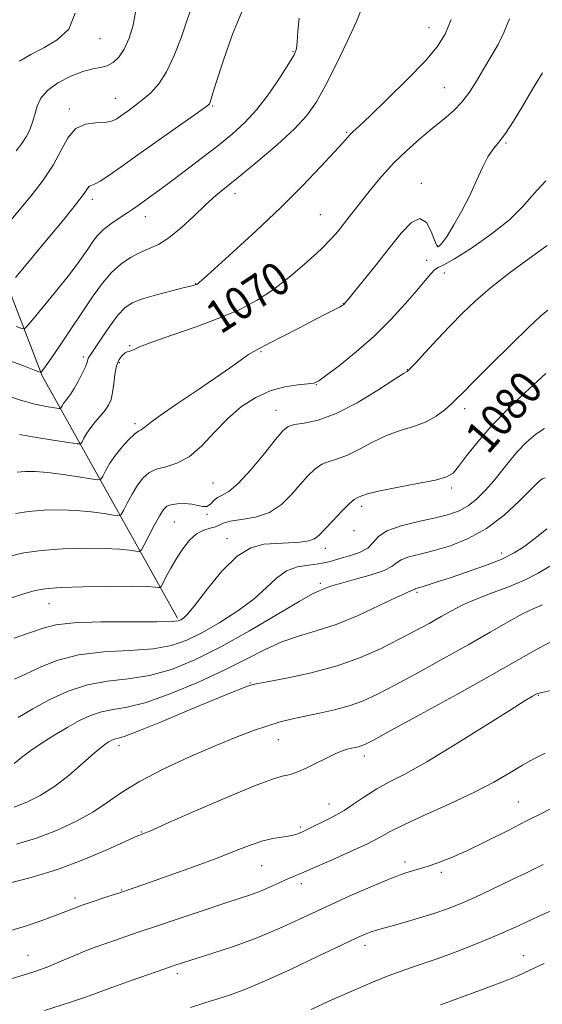
# Model space of a CAD drawing. Extents: x 2119800 to 2122700, y 297300 to 300200.
# Drawn here: x 2121759 to 2121886, y 298028 to 298267 of the extents above; entities that cross this region are included whole.
import ezdxf

# ---------------------------------------------------------------- set-up
doc = ezdxf.new("R2010")
doc.units = 0
doc.header["$MEASUREMENT"] = 0
for name, color, linetype, lineweight in [('BREAKLINE DTM HARD', 7, 'Continuous', 0), ('CONTOUR INDEX', 41, 'Continuous', 13), ('CONTOUR INDEX LABEL', 244, 'Continuous', 0), ('CONTOUR INTERMEDIATE', 44, 'Continuous', 0), ('SPOT ELEVATION DTM', 2, 'Continuous', 13)]:
    doc.layers.add(name, color=color, linetype=linetype, lineweight=lineweight)
doc.styles.add('Style-WORKING', font='WORKING.shx')

msp = doc.modelspace()

# ---------------------------------------------------------------- linework, layer by layer
at = {"layer": 'BREAKLINE DTM HARD'}
msp.add_polyline3d([(2121797.08, 298121.74, 1079.69), (2121764.17, 298180.64, 1066.16), (2121738.18, 298247.99, 1053.26), (2121718.1, 298283.45, 1045.76), (2121639.58, 298329.2, 1036.32), (2121578.66, 298373.06, 1031.09)], dxfattribs=at)
at = {"layer": 'CONTOUR INDEX', "flags": 128}
for points, elevation in [([(2121800.499, 298270.307), (2121799.408, 298267.043), (2121797.987, 298262.951), (2121796.302, 298258.59), (2121794.46, 298254.664), (2121792.556, 298251.707), (2121790.628, 298249.561), (2121788.706, 298247.898), (2121786.829, 298246.446), (2121785.085, 298245.171), (2121783.576, 298244.097), (2121782.327, 298243.25), (2121781.064, 298242.659), (2121779.435, 298242.353), (2121777.22, 298242.268), (2121774.719, 298241.951), (2121772.364, 298240.856), (2121770.449, 298238.6), (2121768.729, 298235.469), (2121766.821, 298231.913), (2121764.45, 298228.32), (2121761.773, 298224.833), (2121759.054, 298221.533), (2121756.543, 298218.524)], 1060), ([(2121877.875, 298267.536), (2121876.617, 298264.413), (2121875.108, 298261.33), (2121873.389, 298258.288), (2121871.613, 298255.304), (2121869.89, 298252.413), (2121868.159, 298249.699), (2121866.312, 298247.26), (2121864.251, 298245.134), (2121861.899, 298243.111), (2121859.185, 298240.918), (2121856.096, 298238.349), (2121852.835, 298235.466), (2121849.667, 298232.4), (2121846.808, 298229.286), (2121844.31, 298226.29), (2121842.18, 298223.586), (2121840.404, 298221.296), (2121838.892, 298219.344), (2121837.533, 298217.599), (2121836.17, 298215.906), (2121834.465, 298213.988), (2121832.034, 298211.54), (2121828.639, 298208.397), (2121824.62, 298204.944), (2121820.461, 298201.702), (2121816.479, 298199.057), (2121812.315, 298196.846), (2121807.442, 298194.765), (2121801.612, 298192.609), (2121795.691, 298190.547), (2121790.824, 298188.845), (2121787.85, 298187.7), (2121786.384, 298187.04), (2121785.734, 298186.724), (2121785.303, 298186.603), (2121784.88, 298186.504), (2121784.348, 298186.246), (2121783.638, 298185.663), (2121782.876, 298184.647), (2121782.234, 298183.104), (2121781.833, 298181.024), (2121781.577, 298178.718), (2121781.32, 298176.583), (2121780.93, 298174.909), (2121780.338, 298173.562), (2121779.494, 298172.307), (2121778.385, 298170.956), (2121777.155, 298169.524), (2121775.989, 298168.077), (2121775.039, 298166.69), (2121774.331, 298165.487), (2121773.862, 298164.603), (2121773.505, 298164.143), (2121772.646, 298164.094), (2121770.55, 298164.413), (2121766.82, 298165.03), (2121762.415, 298165.755), (2121758.633, 298166.371)], 1070), ([(2121886.712, 298181.245), (2121884.84, 298179.485), (2121881.628, 298176.52), (2121877.622, 298172.69), (2121873.588, 298168.551), (2121870.165, 298164.61), (2121867.479, 298161.201), (2121865.529, 298158.611), (2121864.158, 298157.006), (2121862.592, 298156.059), (2121859.901, 298155.321), (2121855.535, 298154.445), (2121850.468, 298153.491), (2121846.053, 298152.619), (2121843.312, 298151.956), (2121841.939, 298151.499), (2121841.299, 298151.21), (2121840.81, 298150.998), (2121840.114, 298150.551), (2121838.911, 298149.502), (2121837.037, 298147.644), (2121834.877, 298145.395), (2121832.952, 298143.332), (2121831.61, 298141.903), (2121830.486, 298141.038), (2121829.044, 298140.535), (2121826.882, 298140.222), (2121824.158, 298140.024), (2121821.164, 298139.893), (2121818.126, 298139.684), (2121814.979, 298138.859), (2121811.591, 298136.785), (2121807.933, 298133.135), (2121804.406, 298128.821), (2121801.517, 298125.06), (2121799.63, 298122.774), (2121798.539, 298121.699), (2121797.895, 298121.27), (2121797.232, 298121.022), (2121795.615, 298120.864), (2121791.992, 298120.804), (2121785.804, 298120.824), (2121778.471, 298120.805), (2121771.907, 298120.607), (2121767.485, 298120.113), (2121764.414, 298119.304), (2121761.361, 298118.188), (2121757.367, 298116.82)], 1080), ([(2121885.917, 298124.945), (2121883.796, 298124.045), (2121881.059, 298122.729), (2121877.571, 298120.822), (2121873.239, 298118.334), (2121867.981, 298115.317), (2121861.869, 298111.891), (2121855.588, 298108.441), (2121849.981, 298105.415), (2121845.637, 298103.152), (2121842.156, 298101.539), (2121838.889, 298100.353), (2121835.345, 298099.4), (2121831.672, 298098.595), (2121828.176, 298097.883), (2121825.063, 298097.201), (2121822.131, 298096.454), (2121819.076, 298095.541), (2121815.599, 298094.354), (2121811.42, 298092.769), (2121806.262, 298090.657), (2121800.059, 298087.966), (2121793.588, 298084.961), (2121787.841, 298081.983), (2121783.497, 298079.296), (2121780.007, 298076.852), (2121776.513, 298074.524), (2121772.355, 298072.229), (2121767.66, 298070.069), (2121762.752, 298068.192), (2121757.913, 298066.707)], 1090), ([(2121886.108, 298061.783), (2121882.534, 298060.01), (2121878.234, 298057.909), (2121873.678, 298055.722), (2121869.442, 298053.747), (2121865.921, 298052.197), (2121862.779, 298050.956), (2121859.497, 298049.825), (2121855.749, 298048.663), (2121851.969, 298047.562), (2121848.784, 298046.674), (2121846.64, 298046.098), (2121845.271, 298045.726), (2121844.229, 298045.396), (2121843.015, 298044.917), (2121840.916, 298043.965), (2121837.164, 298042.188), (2121831.361, 298039.416), (2121824.584, 298036.217), (2121818.277, 298033.347), (2121813.526, 298031.368), (2121809.981, 298030.082), (2121806.931, 298029.103), (2121803.77, 298028.1), (2121800.302, 298026.981)], 1100)]:
    msp.add_lwpolyline(points, dxfattribs=dict(at, elevation=elevation))
at = {"layer": 'CONTOUR INTERMEDIATE', "flags": 128}
for points, elevation in [([(2121813.175, 298270.25), (2121810.489, 298263.844), (2121808.182, 298257.222), (2121806.47, 298251.813), (2121805.487, 298248.666), (2121805.044, 298247.308), (2121804.869, 298246.884), (2121804.623, 298246.598), (2121803.696, 298245.894), (2121801.411, 298244.272), (2121797.379, 298241.439), (2121792.365, 298237.913), (2121787.424, 298234.42), (2121783.415, 298231.561), (2121780.414, 298229.445), (2121778.302, 298228.062), (2121776.943, 298227.348), (2121776.133, 298227.032), (2121775.65, 298226.794), (2121775.221, 298226.286), (2121774.358, 298225.055), (2121772.523, 298222.62), (2121769.411, 298218.748), (2121765.647, 298214.18), (2121762.09, 298209.907), (2121759.427, 298206.713), (2121757.648, 298204.583)], 1062), ([(2121863.686, 298267.418), (2121862.226, 298263.799), (2121860.317, 298260.743), (2121857.347, 298257.286), (2121853.002, 298252.803), (2121848.151, 298248.01), (2121843.959, 298243.962), (2121841.3, 298241.436), (2121839.881, 298240.105), (2121839.119, 298239.365), (2121838.445, 298238.633), (2121837.346, 298237.397), (2121835.327, 298235.166), (2121832.015, 298231.595), (2121827.539, 298226.929), (2121822.156, 298221.558), (2121816.232, 298215.934), (2121810.586, 298210.744), (2121806.149, 298206.737), (2121803.584, 298204.43), (2121802.47, 298203.435), (2121802.12, 298203.134), (2121801.953, 298203.008), (2121801.822, 298202.93), (2121801.69, 298202.873), (2121801.442, 298202.793), (2121800.66, 298202.586), (2121798.848, 298202.132), (2121795.745, 298201.358), (2121792.022, 298200.385), (2121788.585, 298199.382), (2121786.099, 298198.425), (2121784.273, 298197.23), (2121782.577, 298195.418), (2121780.633, 298192.797), (2121778.664, 298189.906), (2121777.049, 298187.468), (2121776.063, 298186.017), (2121775.587, 298185.327), (2121775.4, 298184.983), (2121775.294, 298184.607), (2121775.104, 298183.969), (2121774.678, 298182.873), (2121773.92, 298181.225), (2121772.958, 298179.325), (2121771.973, 298177.574), (2121771.118, 298176.274), (2121770.409, 298175.348), (2121769.833, 298174.62), (2121769.378, 298173.956), (2121769.039, 298173.379), (2121768.814, 298172.956), (2121768.64, 298172.736), (2121768.208, 298172.715), (2121767.147, 298172.878), (2121765.176, 298173.222), (2121762.374, 298173.816), (2121758.907, 298174.741), (2121754.982, 298176.03)], 1068), ([(2121841.831, 298269.717), (2121840.642, 298266.885), (2121838.493, 298262.214), (2121835.799, 298256.625), (2121833.143, 298251.358), (2121830.896, 298247.317), (2121828.59, 298244.049), (2121825.546, 298240.762), (2121821.35, 298236.905), (2121816.642, 298232.879), (2121812.326, 298229.328), (2121809.051, 298226.684), (2121806.461, 298224.549), (2121803.946, 298222.314), (2121801.053, 298219.569), (2121797.967, 298216.692), (2121795.031, 298214.258), (2121792.494, 298212.671), (2121790.229, 298211.643), (2121788.016, 298210.715), (2121785.692, 298209.496), (2121783.317, 298207.874), (2121781.01, 298205.808), (2121778.833, 298203.253), (2121776.62, 298200.158), (2121774.15, 298196.466), (2121771.322, 298192.256), (2121768.521, 298188.128), (2121766.251, 298184.816), (2121764.879, 298182.849), (2121764.23, 298181.951), (2121763.989, 298181.645), (2121763.884, 298181.528), (2121763.805, 298181.5), (2121763.686, 298181.538), (2121763.364, 298181.662), (2121762.296, 298182.073), (2121759.842, 298183.017), (2121755.674, 298184.606)], 1066), ([(2121826.683, 298267.68), (2121826.357, 298264.517), (2121826.256, 298261.951), (2121826.065, 298260.241), (2121825.487, 298258.762), (2121824.231, 298256.667), (2121822.111, 298253.38), (2121819.386, 298249.404), (2121816.423, 298245.515), (2121813.481, 298242.287), (2121810.399, 298239.482), (2121806.908, 298236.664), (2121802.88, 298233.539), (2121798.743, 298230.386), (2121795.068, 298227.627), (2121792.284, 298225.577), (2121790.269, 298224.126), (2121788.76, 298223.052), (2121787.498, 298222.151), (2121786.241, 298221.269), (2121784.752, 298220.268), (2121782.886, 298219.048), (2121780.878, 298217.675), (2121779.054, 298216.253), (2121777.648, 298214.853), (2121776.514, 298213.397), (2121775.412, 298211.77), (2121774.124, 298209.867), (2121772.527, 298207.616), (2121770.521, 298204.952), (2121768.091, 298201.895), (2121765.565, 298198.812), (2121763.357, 298196.156), (2121761.786, 298194.273), (2121760.793, 298193.084), (2121760.225, 298192.404), (2121759.865, 298192.09), (2121759.241, 298192.164), (2121757.818, 298192.691)], 1064), ([(2121786.938, 298269.672), (2121786.304, 298266.024), (2121785.307, 298262.824), (2121784.097, 298260.202), (2121782.794, 298258.251), (2121781.418, 298256.916), (2121779.961, 298256.106), (2121778.38, 298255.685), (2121776.497, 298255.345), (2121774.098, 298254.731), (2121771.112, 298253.579), (2121768.019, 298251.988), (2121765.443, 298250.147), (2121763.834, 298248.217), (2121762.956, 298246.259), (2121762.401, 298244.306), (2121761.825, 298242.393), (2121761.131, 298240.554), (2121760.288, 298238.825), (2121759.243, 298237.187), (2121757.869, 298235.397)], 1058), ([(2121772.199, 298268.905), (2121770.623, 298265.073), (2121767.845, 298262.438), (2121764.558, 298260.505), (2121761.376, 298258.839), (2121758.611, 298257.253)], 1056), ([(2121885.931, 298254.435), (2121883.52, 298250.444), (2121881.131, 298246.395), (2121878.894, 298242.668), (2121876.923, 298239.644), (2121875.291, 298237.531), (2121873.903, 298235.858), (2121872.623, 298233.981), (2121871.321, 298231.401), (2121869.887, 298228.196), (2121868.22, 298224.588), (2121866.287, 298220.841), (2121864.34, 298217.386), (2121862.702, 298214.698), (2121861.611, 298213.108), (2121860.976, 298212.379), (2121860.622, 298212.128), (2121860.38, 298212.098), (2121860.099, 298212.515), (2121859.634, 298213.728), (2121858.857, 298215.836), (2121857.701, 298217.957), (2121856.117, 298218.961), (2121854.068, 298218.006), (2121851.569, 298215.408), (2121848.649, 298211.77), (2121845.419, 298207.701), (2121842.322, 298203.834), (2121839.883, 298200.804), (2121838.474, 298199.065), (2121837.859, 298198.319), (2121837.648, 298198.087), (2121837.487, 298197.951), (2121837.171, 298197.755), (2121836.525, 298197.408), (2121835.37, 298196.812), (2121833.484, 298195.843), (2121830.637, 298194.37), (2121826.788, 298192.367), (2121822.666, 298190.224), (2121819.188, 298188.437), (2121816.997, 298187.343), (2121815.642, 298186.636), (2121814.392, 298185.854), (2121812.607, 298184.599), (2121810, 298182.739), (2121806.369, 298180.211), (2121801.719, 298177.063), (2121796.873, 298173.803), (2121792.861, 298171.049), (2121790.436, 298169.268), (2121789.255, 298168.302), (2121788.699, 298167.839), (2121788.223, 298167.571), (2121787.587, 298167.209), (2121786.622, 298166.47), (2121785.233, 298165.153), (2121783.609, 298163.389), (2121782.011, 298161.393), (2121780.66, 298159.383), (2121779.618, 298157.59), (2121778.91, 298156.251), (2121778.446, 298155.538), (2121777.699, 298155.37), (2121776.026, 298155.605), (2121773.027, 298156.094), (2121769.261, 298156.665), (2121765.529, 298157.142), (2121762.464, 298157.386), (2121760.048, 298157.409), (2121758.097, 298157.264)], 1072), ([(2121886.724, 298228.121), (2121883.818, 298224.938), (2121881.187, 298221.879), (2121877.928, 298218.65), (2121873.476, 298215.113), (2121868.621, 298211.73), (2121864.495, 298209.119), (2121861.926, 298207.688), (2121860.545, 298207.015), (2121859.681, 298206.472), (2121858.734, 298205.509), (2121857.385, 298203.896), (2121855.383, 298201.48), (2121852.553, 298198.199), (2121849.007, 298194.352), (2121844.934, 298190.33), (2121840.592, 298186.51), (2121836.537, 298183.23), (2121833.393, 298180.816), (2121831.534, 298179.469), (2121830.313, 298178.901), (2121828.828, 298178.695), (2121826.398, 298178.473), (2121823.212, 298177.989), (2121819.678, 298177.031), (2121816.139, 298175.428), (2121812.685, 298173.173), (2121809.34, 298170.303), (2121806.118, 298166.949), (2121802.998, 298163.633), (2121799.948, 298160.975), (2121796.975, 298159.402), (2121794.229, 298158.569), (2121791.9, 298157.942), (2121790.106, 298157.062), (2121788.685, 298155.787), (2121787.402, 298154.05), (2121786.094, 298151.88), (2121784.882, 298149.668), (2121783.957, 298147.898), (2121783.388, 298146.932), (2121782.751, 298146.647), (2121781.502, 298146.798), (2121779.234, 298147.159), (2121776.108, 298147.576), (2121772.424, 298147.913), (2121768.477, 298148.058), (2121764.538, 298147.984), (2121760.875, 298147.686), (2121757.701, 298147.202)], 1074), ([(2121887.094, 298212.374), (2121882.66, 298209.259), (2121877.823, 298205.658), (2121873.292, 298202.074), (2121869.582, 298198.878), (2121866.449, 298195.9), (2121863.455, 298192.83), (2121860.316, 298189.507), (2121857.363, 298186.338), (2121855.082, 298183.874), (2121853.81, 298182.503), (2121853.304, 298181.973), (2121853.177, 298181.869), (2121852.992, 298181.768), (2121852.118, 298181.221), (2121849.876, 298179.771), (2121845.867, 298177.186), (2121840.807, 298174.126), (2121835.69, 298171.479), (2121831.35, 298169.906), (2121827.966, 298169.169), (2121825.553, 298168.806), (2121824.005, 298168.349), (2121822.709, 298167.303), (2121820.931, 298165.168), (2121818.177, 298161.709), (2121814.917, 298157.765), (2121811.867, 298154.44), (2121809.581, 298152.537), (2121807.982, 298151.655), (2121806.836, 298151.088), (2121805.927, 298150.306), (2121805.111, 298149.471), (2121804.261, 298148.918), (2121803.263, 298148.877), (2121802.047, 298149.161), (2121800.556, 298149.478), (2121798.794, 298149.596), (2121797.008, 298149.516), (2121795.505, 298149.297), (2121794.484, 298148.937), (2121793.698, 298148.18), (2121792.792, 298146.708), (2121791.528, 298144.378), (2121790.146, 298141.747), (2121789.005, 298139.546), (2121788.33, 298138.327), (2121787.804, 298137.923), (2121786.977, 298137.99), (2121785.441, 298138.223), (2121782.955, 298138.486), (2121779.32, 298138.685), (2121774.501, 298138.734), (2121769.121, 298138.585), (2121763.965, 298138.198), (2121759.67, 298137.565), (2121756.277, 298136.808)], 1076), ([(2121887.263, 298196.687), (2121885.464, 298195.195), (2121882.582, 298192.499), (2121878.273, 298188.289), (2121873.431, 298183.479), (2121869.254, 298179.291), (2121866.611, 298176.621), (2121865.045, 298175.05), (2121863.769, 298173.83), (2121862.13, 298172.386), (2121860.022, 298170.824), (2121857.477, 298169.42), (2121854.542, 298168.351), (2121851.328, 298167.387), (2121847.965, 298166.195), (2121844.589, 298164.571), (2121841.373, 298162.813), (2121838.495, 298161.345), (2121836.08, 298160.452), (2121834.04, 298159.86), (2121832.232, 298159.154), (2121830.521, 298157.997), (2121828.793, 298156.349), (2121826.942, 298154.25), (2121824.858, 298151.805), (2121822.418, 298149.388), (2121819.496, 298147.443), (2121816.093, 298146.28), (2121812.703, 298145.678), (2121809.95, 298145.285), (2121808.255, 298144.824), (2121807.24, 298144.328), (2121806.328, 298143.906), (2121805.063, 298143.595), (2121803.488, 298143.146), (2121801.769, 298142.238), (2121800.051, 298140.649), (2121798.401, 298138.546), (2121796.867, 298136.195), (2121795.5, 298133.862), (2121794.377, 298131.804), (2121793.578, 298130.275), (2121793.131, 298129.449), (2121792.839, 298129.166), (2121792.453, 298129.182), (2121791.648, 298129.287), (2121789.802, 298129.396), (2121786.215, 298129.456), (2121780.58, 298129.425), (2121774.138, 298129.31), (2121768.521, 298129.129), (2121764.881, 298128.876), (2121762.44, 298128.446), (2121759.942, 298127.709), (2121756.463, 298126.598)], 1078), ([(2121886.397, 298167.867), (2121884.303, 298166.469), (2121882.065, 298164.511), (2121879.876, 298162.245), (2121877.874, 298159.884), (2121875.985, 298157.502), (2121874.081, 298155.139), (2121872.063, 298152.851), (2121869.957, 298150.778), (2121867.819, 298149.078), (2121865.634, 298147.847), (2121863.108, 298146.934), (2121859.874, 298146.127), (2121855.784, 298145.242), (2121851.545, 298144.209), (2121848.081, 298142.986), (2121846.015, 298141.568), (2121844.762, 298140.1), (2121843.437, 298138.763), (2121841.393, 298137.697), (2121838.938, 298136.872), (2121836.622, 298136.216), (2121834.822, 298135.67), (2121833.241, 298135.229), (2121831.411, 298134.9), (2121829.008, 298134.636), (2121826.275, 298134.175), (2121823.596, 298133.197), (2121821.21, 298131.475), (2121818.757, 298129.137), (2121815.731, 298126.403), (2121811.811, 298123.5), (2121807.416, 298120.689), (2121803.151, 298118.24), (2121799.398, 298116.368), (2121795.644, 298115.067), (2121791.152, 298114.275), (2121785.45, 298113.872), (2121779.118, 298113.505), (2121772.997, 298112.765), (2121767.774, 298111.384), (2121763.505, 298109.663), (2121760.094, 298108.047), (2121757.407, 298106.886)], 1082), ([(2121886.577, 298155.841), (2121885.879, 298155.622), (2121884.916, 298154.839), (2121883.187, 298153.106), (2121880.34, 298150.229), (2121876.597, 298146.78), (2121872.328, 298143.524), (2121867.882, 298141.061), (2121863.534, 298139.341), (2121859.541, 298138.151), (2121856.131, 298137.289), (2121853.429, 298136.597), (2121851.53, 298135.929), (2121850.375, 298135.164), (2121849.283, 298134.284), (2121847.419, 298133.297), (2121844.249, 298132.231), (2121840.454, 298131.18), (2121837.017, 298130.258), (2121834.69, 298129.553), (2121833.291, 298129.048), (2121832.408, 298128.7), (2121831.552, 298128.378), (2121829.941, 298127.599), (2121826.716, 298125.79), (2121821.349, 298122.612), (2121814.626, 298118.657), (2121807.662, 298114.752), (2121801.343, 298111.579), (2121795.644, 298109.253), (2121790.312, 298107.745), (2121785.138, 298106.942), (2121780.093, 298106.383), (2121775.196, 298105.522), (2121770.476, 298103.96), (2121766.021, 298101.89), (2121761.931, 298099.651), (2121758.303, 298097.557)], 1084), ([(2121886.965, 298143.45), (2121885.274, 298142.09), (2121883.406, 298140.574), (2121881.405, 298139.067), (2121879.009, 298137.563), (2121875.88, 298136.016), (2121871.857, 298134.412), (2121867.476, 298132.867), (2121863.444, 298131.532), (2121860.328, 298130.521), (2121858.109, 298129.815), (2121856.625, 298129.358), (2121855.714, 298129.094), (2121855.218, 298128.955), (2121854.979, 298128.872), (2121854.851, 298128.787), (2121854.729, 298128.689), (2121854.522, 298128.58), (2121854.058, 298128.406), (2121852.852, 298127.899), (2121850.341, 298126.74), (2121846.198, 298124.755), (2121841.037, 298122.377), (2121835.71, 298120.186), (2121830.891, 298118.592), (2121826.548, 298117.328), (2121822.476, 298115.954), (2121818.426, 298114.119), (2121813.973, 298111.811), (2121808.653, 298109.108), (2121802.245, 298106.151), (2121795.514, 298103.359), (2121789.472, 298101.216), (2121784.87, 298100.036), (2121781.431, 298099.456), (2121778.62, 298098.939), (2121775.966, 298098.052), (2121773.27, 298096.765), (2121770.396, 298095.151), (2121767.285, 298093.296), (2121764.18, 298091.347), (2121761.395, 298089.468), (2121759.165, 298087.798), (2121757.392, 298086.378)], 1086), ([(2121887.687, 298134.357), (2121884.882, 298132.685), (2121881.532, 298130.962), (2121877.506, 298129.28), (2121873.26, 298127.683), (2121869.4, 298126.202), (2121866.351, 298124.843), (2121863.805, 298123.508), (2121861.276, 298122.076), (2121858.357, 298120.444), (2121854.955, 298118.6), (2121851.061, 298116.554), (2121846.649, 298114.344), (2121841.638, 298112.128), (2121835.936, 298110.092), (2121829.641, 298108.396), (2121823.615, 298107.09), (2121818.912, 298106.195), (2121816.247, 298105.695), (2121814.976, 298105.411), (2121814.114, 298105.126), (2121812.749, 298104.615), (2121810.252, 298103.631), (2121806.069, 298101.916), (2121800.009, 298099.383), (2121793.344, 298096.598), (2121787.711, 298094.296), (2121784.33, 298093.015), (2121782.736, 298092.514), (2121782.044, 298092.356), (2121781.513, 298092.178), (2121780.974, 298091.921), (2121780.399, 298091.598), (2121779.711, 298091.166), (2121778.628, 298090.351), (2121776.817, 298088.819), (2121774.073, 298086.391), (2121770.7, 298083.499), (2121767.129, 298080.727), (2121763.71, 298078.538), (2121760.469, 298076.909), (2121757.353, 298075.694)], 1088), ([(2121888.457, 298116.225), (2121885.024, 298114.396), (2121880.216, 298111.662), (2121873.577, 298107.89), (2121865.052, 298103.141), (2121856.18, 298098.257), (2121848.9, 298094.277), (2121844.626, 298091.959), (2121842.675, 298090.95), (2121841.842, 298090.615), (2121841.123, 298090.422), (2121840.32, 298090.244), (2121839.433, 298090.056), (2121838.436, 298089.814), (2121837.172, 298089.402), (2121835.455, 298088.684), (2121833.2, 298087.593), (2121830.711, 298086.337), (2121828.396, 298085.191), (2121826.562, 298084.369), (2121825.123, 298083.844), (2121823.895, 298083.526), (2121822.554, 298083.253), (2121820.204, 298082.557), (2121815.807, 298080.896), (2121808.855, 298077.982), (2121800.957, 298074.558), (2121794.25, 298071.618), (2121790.334, 298069.912), (2121788.656, 298069.201), (2121788.126, 298068.998), (2121787.715, 298068.842), (2121786.649, 298068.378), (2121784.216, 298067.279), (2121779.938, 298065.352), (2121774.27, 298062.953), (2121767.901, 298060.575), (2121761.519, 298058.626), (2121755.818, 298057.174)], 1092), ([(2121887.94, 298104.092), (2121885.746, 298103.644), (2121884.741, 298103.365), (2121884.238, 298103.123), (2121883.521, 298102.711), (2121881.748, 298101.633), (2121878.049, 298099.317), (2121871.964, 298095.473), (2121864.686, 298090.928), (2121857.819, 298086.784), (2121852.593, 298083.864), (2121848.739, 298081.856), (2121845.616, 298080.168), (2121842.706, 298078.346), (2121840.003, 298076.507), (2121837.63, 298074.908), (2121835.655, 298073.732), (2121833.945, 298072.855), (2121832.316, 298072.079), (2121830.638, 298071.256), (2121829.003, 298070.44), (2121827.558, 298069.734), (2121826.384, 298069.217), (2121825.294, 298068.863), (2121824.034, 298068.62), (2121822.394, 298068.418), (2121820.343, 298068.111), (2121817.893, 298067.532), (2121815, 298066.548), (2121811.398, 298065.144), (2121806.762, 298063.338), (2121801.014, 298061.206), (2121795.057, 298059.066), (2121790.039, 298057.293), (2121786.817, 298056.166), (2121785.088, 298055.569), (2121784.255, 298055.288), (2121783.743, 298055.116), (2121783.051, 298054.887), (2121781.695, 298054.445), (2121779.383, 298053.692), (2121776.57, 298052.759), (2121773.901, 298051.839), (2121771.813, 298051.061), (2121769.905, 298050.31), (2121767.568, 298049.409), (2121764.335, 298048.233), (2121760.316, 298046.867), (2121755.763, 298045.445)], 1094), ([(2121886.616, 298088.816), (2121883.811, 298087.49), (2121881.098, 298085.934), (2121877.958, 298084.033), (2121874.092, 298081.795), (2121869.251, 298079.258), (2121863.41, 298076.505), (2121857.419, 298073.814), (2121852.349, 298071.505), (2121848.899, 298069.781), (2121846.277, 298068.356), (2121843.319, 298066.825), (2121839.239, 298064.919), (2121834.759, 298062.927), (2121830.979, 298061.276), (2121828.706, 298060.275), (2121827.562, 298059.766), (2121826.879, 298059.472), (2121826.083, 298059.154), (2121824.995, 298058.709), (2121823.53, 298058.073), (2121821.655, 298057.214), (2121819.515, 298056.243), (2121817.305, 298055.303), (2121815.087, 298054.474), (2121812.383, 298053.566), (2121808.586, 298052.325), (2121803.362, 298050.597), (2121797.49, 298048.635), (2121792.025, 298046.791), (2121787.777, 298045.339), (2121784.57, 298044.231), (2121781.985, 298043.342), (2121779.637, 298042.545), (2121777.277, 298041.712), (2121774.693, 298040.714), (2121771.742, 298039.475), (2121768.569, 298038.117), (2121765.391, 298036.814), (2121762.382, 298035.705), (2121759.556, 298034.795), (2121756.884, 298034.053)], 1096), ([(2121888.784, 298075.809), (2121885.826, 298074.289), (2121882.077, 298072.355), (2121877.39, 298069.963), (2121872.306, 298067.421), (2121867.539, 298065.126), (2121863.638, 298063.384), (2121860.502, 298062.139), (2121857.863, 298061.244), (2121855.415, 298060.524), (2121852.687, 298059.692), (2121849.172, 298058.432), (2121844.524, 298056.523), (2121839.059, 298054.119), (2121833.258, 298051.466), (2121827.512, 298048.79), (2121821.86, 298046.221), (2121816.251, 298043.868), (2121810.725, 298041.829), (2121805.687, 298040.153), (2121801.631, 298038.88), (2121798.812, 298037.991), (2121796.519, 298037.232), (2121793.803, 298036.291), (2121790.035, 298034.968), (2121785.867, 298033.501), (2121782.274, 298032.239), (2121779.976, 298031.437), (2121778.665, 298030.974), (2121777.781, 298030.635), (2121776.714, 298030.204), (2121774.675, 298029.452), (2121770.828, 298028.151), (2121764.748, 298026.197)], 1098), ([(2121889.685, 298051.243), (2121884.902, 298049.081), (2121880.258, 298046.948), (2121875.485, 298044.812), (2121870.42, 298042.675), (2121865.326, 298040.652), (2121860.57, 298038.892), (2121856.386, 298037.469), (2121852.469, 298036.166), (2121848.38, 298034.693), (2121843.806, 298032.84), (2121838.945, 298030.726), (2121834.12, 298028.551), (2121829.622, 298026.493)], 1102), ([(2121886.365, 298037.653), (2121882.834, 298036.017), (2121879.946, 298034.702), (2121876.699, 298033.35), (2121872.424, 298031.719), (2121867.784, 298030.015), (2121863.771, 298028.56), (2121861.14, 298027.594)], 1104)]:
    msp.add_lwpolyline(points, dxfattribs=dict(at, elevation=elevation))
at = {"layer": 'SPOT ELEVATION DTM'}
for p in [(2121858.3, 298265.41, 1067.25), (2121778.25, 298262.7, 1056.85), (2121825.2, 298259.6, 1063.85), (2121862.03, 298250.82, 1069.05), (2121781.94, 298248.21, 1059.15), (2121805.65, 298246.3, 1062.15), (2121770.8, 298245.59, 1059.65), (2121838.25, 298239.9, 1067.85), (2121877.08, 298237.37, 1072.15), (2121856.48, 298227.48, 1071.45), (2121811.06, 298224.99, 1066.55), (2121776.39, 298223.63, 1062.45), (2121831.88, 298219.88, 1069.05), (2121789.26, 298219.41, 1064.65), (2121860.37, 298212.35, 1071.85), (2121857.77, 298208.76, 1073.45), (2121862.05, 298205.68, 1074.55), (2121801.56, 298203.08, 1067.95), (2121837.43, 298198.24, 1071.95), (2121785.44, 298188, 1069.85), (2121817.41, 298186.57, 1072.15), (2121774.16, 298185.27, 1067.65), (2121782.93, 298183.85, 1070.35), (2121853.07, 298182.18, 1075.95), (2121830.93, 298178.56, 1074.05), (2121821.06, 298172.31, 1075.25), (2121867.03, 298172.72, 1078.45), (2121786.73, 298169.04, 1071.65), (2121805.77, 298154.6, 1075.05), (2121863.84, 298153.39, 1080.35), (2121841.93, 298148.93, 1080.45), (2121804.3, 298146.95, 1076.15), (2121796.34, 298145.13, 1076.95), (2121840.04, 298143.02, 1080.05), (2121809.19, 298141.03, 1079.45), (2121833.06, 298138.7, 1080.55), (2121876.03, 298137.6, 1085.45), (2121831.83, 298130.19, 1083.65), (2121855.41, 298127.99, 1086.25), (2121765.85, 298125.2, 1078.85), (2121814.74, 298105.93, 1087.9), (2121884.89, 298102.95, 1094.1), (2121782.9, 298090.71, 1088.5), (2121821.61, 298092.14, 1090.8), (2121842.58, 298088.18, 1092.5), (2121833.94, 298076.46, 1093.3), (2121880.04, 298076.97, 1097.1), (2121788.28, 298069.67, 1091.9), (2121827.03, 298070.89, 1093.7), (2121817.59, 298061.45, 1094.9), (2121852.46, 298062.34, 1097.6), (2121861.31, 298059.89, 1098.3), (2121827.23, 298057.1, 1096.5), (2121783.5, 298055.59, 1093.9), (2121772.19, 298053.61, 1093.6), (2121842.73, 298042.08, 1100.5), (2121760.7, 298039.69, 1095.1), (2121881.27, 298039.58, 1103.3), (2121797.07, 298035.22, 1098.4)]:
    msp.add_point(p, dxfattribs=at)

# ---------------------------------------------------------------- texts
at = {"layer": 'CONTOUR INDEX LABEL', "style": 'Style-WORKING', "width": 0.875}
for s, rotation, p in [('1070', 33.3, (2121807.579, 298190.66, 1070)), ('1080', 49.1, (2121872.637, 298161.291, 1080))]:
    msp.add_text(s, height=8, rotation=rotation, dxfattribs=at).set_placement(p)

doc.saveas('drawing.dxf')
